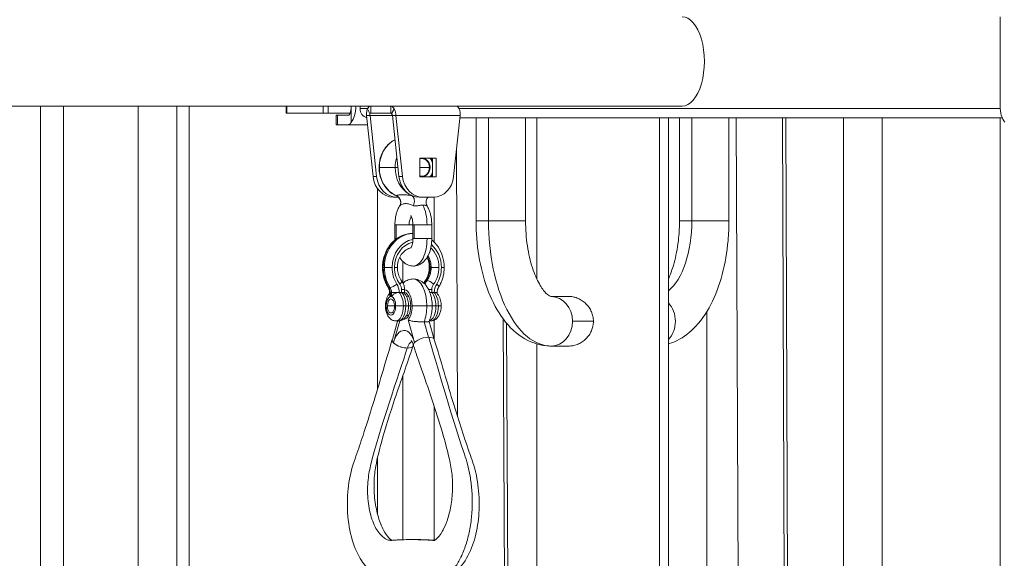
# Model space of a CAD drawing. Extents: x 71371 to 96571, y -30653 to 22807.
# Drawn here: x 77459 to 78124, y 368 to 731 of the extents above; entities that cross this region are included whole.
import ezdxf

# ---------------------------------------------------------------- set-up
doc = ezdxf.new("R2010")
doc.units = 0
doc.header["$MEASUREMENT"] = 0
doc.layers.add('外形線', color=7, linetype='CONTINUOUS', lineweight=18)

msp = doc.modelspace()

# ---------------------------------------------------------------- linework, layer by layer
at = {"layer": '外形線', "extrusion": (0, 1, 0)}
for p, q in [((78120.859, 733.08), (78120.859, 673.009)), ((77702.649, 672.882), (77369.943, 672.882)), ((77472.761, 672.882), (77472.761, 135.565)), ((77488.486, 135.565), (77488.486, 672.882)), ((77538.737, 672.882), (77538.737, 134.233)), ((77564.874, 672.882), (77564.874, 144.265)), ((77573.369, -160.575), (77573.369, 672.882)), ((77638.695, 672.882), (77638.695, 668.12)), ((77639.318, 668.12), (77639.318, 672.882)), ((77663.789, 672.882), (77663.789, 668.12)), ((77667.032, 672.882), (77667.032, 668.12)), ((77682.709, 672.882), (77682.709, 662.011)), ((77688.634, 671.295), (77688.634, 672.882)), ((77695.902, 672.882), (77695.902, 668.12)), ((77709.396, 672.882), (77702.649, 672.882)), ((77753.39, 672.882), (77709.396, 672.882)), ((77709.396, 672.882), (77709.396, 668.12)), ((77906.121, 672.882), (77753.39, 672.882)), ((77638.695, 668.12), (77639.318, 668.12)), ((77639.318, 668.12), (77663.789, 668.12)), ((77663.789, 668.12), (77667.032, 668.12)), ((77681.968, 668.12), (77667.032, 668.12)), ((77673.441, 666.659), (77672.588, 666.659)), ((77672.588, 666.659), (77672.588, 660.309)), ((77673.441, 666.659), (77680.662, 666.659)), ((77673.441, 666.659), (77673.441, 660.309)), ((77688.634, 671.295), (77693.802, 671.295)), ((77693.058, 666.532), (77697.437, 625.355)), ((77710.521, 666.532), (77695.439, 666.532)), ((77695.439, 666.532), (77699.818, 625.355)), ((77709.396, 668.12), (77695.902, 668.12)), ((77714.899, 625.355), (77710.521, 666.532)), ((77756.233, 666.532), (77712.902, 666.532)), ((77717.281, 625.355), (77712.902, 666.532)), ((77756.233, 666.532), (77751.855, 625.355)), ((77755.49, 671.295), (78120.917, 671.295)), ((77756.064, 664.945), (78122.304, 664.945)), ((77767.027, 664.945), (77767.027, 595.432)), ((77775.377, 664.945), (77775.377, 595.432)), ((77800.428, 664.945), (77800.428, 595.432)), ((77807.953, 664.945), (77807.953, 556.281)), ((77890.897, 664.945), (77890.897, 166.489)), ((77896.853, 664.945), (77896.853, 148.925)), ((77904.377, 595.432), (77904.377, 664.945)), ((77912.728, 595.432), (77912.728, 664.945)), ((77937.778, 595.432), (77937.778, 664.945)), ((77942.675, 664.945), (77944.642, 186.642)), ((77973.839, 664.945), (77975.805, 186.711)), ((77976.076, 664.945), (77978.042, 186.78)), ((78015.025, 134.233), (78015.025, 664.945)), ((78041.162, 135.565), (78041.162, 664.945)), ((78121.023, 135.565), (78121.023, 664.945)), ((77672.588, 660.309), (77673.441, 660.309)), ((77680.662, 660.309), (77673.441, 660.309)), ((77693.72, 660.309), (77680.662, 660.309)), ((77754.495, 463.217), (77753.755, 643.223)), ((77729.068, 637.83), (77740.067, 637.83)), ((77729.068, 625.13), (77729.068, 637.83)), ((77737.686, 637.83), (77737.686, 625.13)), ((77740.067, 637.83), (77740.067, 625.13)), ((77699.818, 625.355), (77697.437, 625.355)), ((77701.687, 631.48), (77701.474, 631.48)), ((77701.687, 631.48), (77712.355, 631.48)), ((77714.248, 631.48), (77712.355, 631.48)), ((77714.899, 625.355), (77717.281, 625.355)), ((77729.068, 631.48), (77735.498, 631.48)), ((77740.067, 625.13), (77729.068, 625.13)), ((77735.498, 631.48), (77735.932, 631.48)), ((77700.369, 481.543), (77700.369, 617.34)), ((77713.464, 611.414), (77711.083, 611.414)), ((77713.464, 611.414), (77714.632, 611.414)), ((77728.545, 611.414), (77730.926, 611.414)), ((77738.209, 611.414), (77730.926, 611.414)), ((77738.687, 581.078), (77738.687, 611.424)), ((77713.066, 592.745), (77712.216, 592.745)), ((77712.216, 592.745), (77712.216, 583.411)), ((77721.741, 592.745), (77713.066, 592.745)), ((77713.066, 592.745), (77713.066, 583.411)), ((77724.376, 592.745), (77721.741, 592.745)), ((77724.376, 592.745), (77725.227, 592.745)), ((77724.376, 592.745), (77724.376, 583.411)), ((77725.227, 592.745), (77733.901, 592.745)), ((77725.227, 592.745), (77725.227, 583.411)), ((77733.901, 592.745), (77737.076, 592.745)), ((77737.076, 592.745), (77737.076, 583.411)), ((77775.377, 595.432), (77767.027, 595.432)), ((77800.428, 595.432), (77775.377, 595.432)), ((77904.377, 595.432), (77912.728, 595.432)), ((77912.728, 595.432), (77937.778, 595.432)), ((77724.265, 586.96), (77724.376, 586.96)), ((77713.066, 583.411), (77712.216, 583.411)), ((77713.347, 583.411), (77713.066, 583.411)), ((77724.376, 583.411), (77725.227, 583.411)), ((77725.227, 583.411), (77733.901, 583.411)), ((77733.901, 583.411), (77737.076, 583.411)), ((77717.602, 567.882), (77717.602, 553.514)), ((77703.825, 563.948), (77704.335, 563.948)), ((77704.335, 563.948), (77705.097, 563.948)), ((77705.097, 563.948), (77710.302, 563.948)), ((77711.952, 563.948), (77713.857, 563.948)), ((77735.945, 563.948), (77735.435, 563.948)), ((77735.945, 563.948), (77736.707, 563.948)), ((77741.912, 563.948), (77736.707, 563.948)), ((77745.466, 563.948), (77743.561, 563.948)), ((77733.128, 555.164), (77733.89, 555.164)), ((77708.107, 550.476), (77708.869, 550.476)), ((77708.631, 547.082), (77708.631, 545.809)), ((77709.142, 547.07), (77709.904, 547.07)), ((77709.142, 547.07), (77709.142, 544.301)), ((77709.904, 544.301), (77709.904, 547.07)), ((77715.108, 547.152), (77715.108, 547.07)), ((77716.758, 547.07), (77715.108, 547.07)), ((77716.758, 547.07), (77716.758, 548.96)), ((77718.663, 548.96), (77716.758, 548.96)), ((77718.663, 548.96), (77718.663, 546.292)), ((77734.993, 548.96), (77737.105, 548.96)), ((77737.105, 548.96), (77737.105, 547.07)), ((77738.755, 547.07), (77737.105, 547.07)), ((77738.755, 547.07), (77738.755, 547.152)), ((77740.66, 547.082), (77740.66, 546.292)), ((77817.636, 544.314), (77830.178, 544.314)), ((77706.348, 537.997), (77705.837, 537.997)), ((77711.904, 537.997), (77707.141, 537.997)), ((77712.698, 537.997), (77717.902, 537.997)), ((77719.552, 537.997), (77717.902, 537.997)), ((77719.552, 537.997), (77721.457, 537.997)), ((77721.457, 537.997), (77722.873, 537.997)), ((77723.794, 537.997), (77733.726, 537.997)), ((77733.726, 537.997), (77737.362, 537.997)), ((77739.899, 537.997), (77737.362, 537.997)), ((77741.549, 537.997), (77739.899, 537.997)), ((77741.549, 537.997), (77743.454, 537.997)), ((77922.912, 141.849), (77922.912, 534.269)), ((77710.484, 515.216), (77714.057, 527.594)), ((77715.422, 527.921), (77711.173, 513.2)), ((77714.472, 527.837), (77712.822, 527.837)), ((77725.512, 513.247), (77721.085, 528.581)), ((77731.965, 527.247), (77734.966, 516.851)), ((77738.772, 515.34), (77735.245, 527.557)), ((77736.469, 527.837), (77735.372, 527.837)), ((77738.687, 515.634), (77738.687, 528.308)), ((77786.776, 191.502), (77785.388, 529.089)), ((77789.013, 191.57), (77787.637, 526.258)), ((77832.099, 527.614), (77846.269, 527.614)), ((77711.173, 513.2), (77711.2, 513.168)), ((77807.953, 512.325), (77807.953, 148.925)), ((77817.636, 510.913), (77830.178, 510.913)), ((77717.602, 490.999), (77717.602, 380.147)), ((77738.687, 379.752), (77738.687, 470.451)), ((77700.369, 397.804), (77700.369, 435.13))]:
    msp.add_line(p, q, dxfattribs=at)
at = {"layer": '外形線', "extrusion": (1e-16, 0, -1)}
for centre, major_axis, ratio, start_param, end_param in [((77906.121, 703.045), (0, 30.163), 0.5, 0, 3.1415927), ((77753.39, 666.532), (0, 6.35), 0.5, 0, 0.7853982), ((77694.133, 671.295), (0, 6.35), 0.8660254, 3.3088429, 4.712389), ((77729.98, 631.48), (0, 20.352), 0.8660254, -1.5707963, -1.2106483), ((77730.488, 631.48), (0, 6.286), 0.8660254, -0.2637597, 1.5707963), ((77730.773, 631.48), (0, 9.462), 0.8660254, 0.8350496, 1.0038987), ((77729.98, 631.48), (0, 20.352), 0.8660254, 3.6195733, 4.712389), ((77728.545, 627.289), (0, 15.875), 0.8660254, 3.1415927, 4.5902159), ((77730.926, 627.289), (0, 15.875), 0.8660254, 3.1415927, 4.5902159), ((77730.488, 631.48), (0, 6.287), 0.8660254, 1.5707963, 3.4053523), ((77730.773, 631.48), (0, 9.461), 0.8660254, 2.137694, 2.3065431), ((77738.209, 627.289), (0, 15.875), 0.8660254, 1.6929694, 3.1415927), ((77724.646, 592.745), (0, 18.51), 0.5, 0.7667522, 1.5707963), ((77724.646, 592.745), (0, 5.81), 0.5, -1.5707963, -0.4174257), ((77725.027, 563.948), (0, 23.012), 0.8660254, -1.5707963, -0.032665), ((77726.932, 563.948), (0, 17.297), 0.8660254, -1.5707963, -0.1831108), ((77724.646, 583.411), (0, 18.51), 0.5, 1.5707963, 3.1415927), ((77726.932, 563.948), (0, 17.297), 0.8660254, 0.6882691, 1.5707963), ((77724.265, 563.948), (0, 13.487), 0.8660254, 1.0111004, 1.5707963), ((77725.027, 563.948), (0, 23.012), 0.8660254, 4.0869844, 4.712389), ((77726.932, 563.948), (0, 17.297), 0.8660254, 4.0031075, 4.712389), ((77724.265, 563.948), (0, 13.487), 0.8660254, 1.5707963, 2.2800778), ((77726.932, 563.948), (0, 17.297), 0.8660254, 1.5707963, 2.2800778), ((77711.545, 552.706), (3.23, 2.02), 0.2927127, 1.1330149, 2.7038112), ((77706.316, 546.758), (0, 10.16), 0.8660254, 0.9453917, 1.5320389), ((77724.646, 537.997), (0, 18.161), 0.5, 0, 1.5707963), ((77740.15, 548.96), (0, 9.525), 0.8660254, -1.1817476, -0.8615148), ((77747.547, 546.758), (0, 10.16), 0.8660254, -1.5320389, -0.9453917), ((77738.509, 552.706), (-3.23, 2.02), 0.2927127, 2.0085777, 3.1415927), ((77710.783, 552.706), (3.23, 2.02), 0.2927127, 2.7038112, 3.1415927), ((77703.649, 546.758), (0, 6.35), 0.8660254, 0.9453917, 1.5217698), ((77712.822, 537.997), (0, 10.16), 0.5, 0.4667653, 1.5707963), ((77718.349, 537.997), (0, 9.049), 0.5, 0.0694623, 1.5707963), ((77734.819, 537.997), (0, 10.16), 0.5, 0.4667653, 1.5707963), ((77712.822, 537.997), (0, 10.16), 0.5, 1.5707963, 3.1415927), ((77718.349, 537.997), (0, 9.049), 0.5, 1.5707963, 3.2481423), ((77724.646, 537.997), (0, 18.161), 0.5, 1.5707963, 2.2041869), ((77734.819, 537.997), (0, 10.16), 0.5, 1.5707963, 3.0267563), ((77718.349, 504.913), (0, 16.51), 0.5, -1.0471976, 1.0438703), ((77717.442, 513.2), (-7.016, 2.025), 0.4330127, 4.7781645, 6.4094868), ((77717.469, 513.2), (-6.986, 2.017), 0.4330127, -0.5880026, 0), ((77717.497, 513.168), (-6.986, 2.017), 0.4330127, 4.7869414, 5.6951827), ((77724.646, 504.913), (0, 9.239), 0.5, -1.0471976, -0.2177131), ((77717.497, 513.168), (-6.986, 2.017), 0.4330127, 4.1243864, 4.7512188), ((77717.497, 513.168), (-6.986, 2.017), 0.4330127, 3.1415927, 4.1243864)]:
    msp.add_ellipse(centre, major_axis=major_axis, ratio=ratio, start_param=start_param, end_param=end_param, dxfattribs=at)
at = {"layer": '外形線'}
for centre, major_axis, ratio, start_param, end_param in [((77679.534, 673.009), (0, 12.7), 0.5, 3.6651914, 4.7023888), ((77695.902, 666.532), (0, 6.35), 0.5, 0, 0.7853982), ((77709.396, 666.532), (0, 6.35), 0.5, -0.7853982, 0), ((78127.209, 673.009), (0, 12.7), 0.5, 1.5707963, 2.6179939), ((77695.902, 666.532), (0, 1.588), 0.5, 0, 0.7853982), ((77709.396, 666.532), (0, 1.588), 0.5, -0.7853982, 0), ((77719.312, 631.48), (0, 20.352), 0.8660254, 0.4113467, 1.5707963), ((77730.329, 631.48), (0, 5.969), 0.8660254, -1.5707963, 0), ((77730.488, 631.48), (0, 8.827), 0.8660254, -1.2274755, -0.767823), ((77730.615, 631.48), (0, 9.144), 0.8660254, -1.1037645, -0.8031488), ((77711.083, 627.289), (0, 15.875), 0.8660254, 1.6929694, 3.1415927), ((77713.464, 627.289), (0, 15.875), 0.8660254, 1.6929694, 3.1415927), ((77719.312, 631.48), (0, 20.352), 0.8660254, 1.5707963, 2.7741832), ((77730.329, 631.48), (0, 5.969), 0.8660254, 3.1415927, 4.712389), ((77730.488, 631.48), (0, 8.826), 0.8660254, 3.9094156, 4.3690681), ((77730.615, 631.48), (0, 9.144), 0.8660254, 3.9447415, 4.2453572), ((77711.499, 608.042), (-2.497, 4.055), 0.9728001, 3.6691227, 5.3959662), ((77722.167, 608.042), (0.767, 4.7), 0.6572224, 4.3157355, 5.9841784), ((77817.636, 595.432), (0, 84.518), 0.5, 1.5707963, 3.1415927), ((77887.169, 595.432), (0, 51.118), 0.5, 3.5301806, 4.712389), ((77724.265, 563.948), (0, 23.012), 0.8660254, 0, 1.5707963), ((77726.932, 563.948), (0, 19.202), 0.8660254, 0.1547108, 1.5707963), ((77726.932, 563.948), (0, 19.202), 0.8660254, -1.5707963, -0.6359772), ((77725.027, 563.948), (0, 13.487), 0.8660254, -1.5707963, -0.9504952), ((77724.265, 563.948), (0, 23.012), 0.8660254, 1.5707963, 2.196201), ((77726.932, 563.948), (0, 19.202), 0.8660254, 1.5707963, 2.196201), ((77725.027, 563.948), (0, 13.487), 0.8660254, 4.0031075, 4.712389), ((77726.932, 563.948), (0, 19.202), 0.8660254, 4.0869844, 4.712389), ((77713.659, 552.682), (3.058, 2.273), 0.3256444, -1.1578734, 0), ((77711.809, 548.96), (0, 5.715), 0.8660254, -1.5707963, -0.8615148), ((77739.388, 548.96), (0, 9.525), 0.8660254, 0.8615148, 1.1183281), ((77735.632, 552.682), (-3.058, 2.273), 0.3256444, -0.4129229, 0), ((77736.394, 552.682), (-3.058, 2.273), 0.3256444, -1.9837193, -0.4129229), ((77742.055, 548.96), (0, 5.715), 0.8660254, 0.8615148, 1.5707963), ((77704.411, 546.758), (0, 6.35), 0.8660254, -1.5217698, -0.9453917), ((77714.472, 537.997), (0, 10.16), 0.5, -1.5707963, -0.4667653), ((77718.349, 537.997), (0, 10.89), 0.5, -1.5707963, -0.0577021), ((77736.469, 537.997), (0, 10.16), 0.5, -1.5707963, -0.4667653), ((77709.523, 537.997), (0, 6.35), 0.5, 0.1202899, 1.5707963), ((77709.523, 537.997), (0, 4.763), 0.5, -1.5707963, 1.5707963), ((77709.523, 537.997), (0, 6.35), 0.5, -1.5707963, -0.1202899), ((77720.549, 537.997), (0, 6.509), 0.5, -0.3597528, 0.1666187), ((77817.636, 527.614), (0, 16.7), 0.8660254, -1.5707963, 0), ((77887.169, 527.614), (0, 16.7), 0.8660254, 3.8751964, 5.5495816), ((77709.523, 537.997), (0, 6.35), 0.5, 1.5707963, 4.712389), ((77709.523, 537.997), (0, 4.763), 0.5, 1.5707963, 4.712389), ((77714.472, 537.997), (0, 10.16), 0.5, 3.1415927, 4.712389), ((77718.349, 537.997), (0, 10.89), 0.5, 3.6681069, 4.712389), ((77736.469, 537.997), (0, 10.16), 0.5, 3.1415927, 4.712389), ((77720.549, 537.997), (0, 6.509), 0.5, 2.9749739, 3.5013454), ((77817.636, 527.614), (0, 16.7), 0.8660254, 3.1415927, 4.712389), ((77731.795, 513.2), (7.016, 2.025), 0.4330127, 0.970288, 3.1536244), ((77731.795, 513.2), (7.016, 2.025), 0.4330127, 0.0074523, 0.970288)]:
    msp.add_ellipse(centre, major_axis=major_axis, ratio=ratio, start_param=start_param, end_param=end_param, dxfattribs=at)
for points, weights in [([(77680.662, 666.659), (77681.84, 666.659), (77682.685, 669.216), (77682.709, 672.882)], [1, 0.807488160789, 0.804776592748, 0.991865295878]), ([(77680.662, 660.309), (77681.385, 660.309), (77682.083, 660.89), (77682.709, 662.011)], [1, 0.977283884193, 0.977283884193, 1])]:
    msp.add_rational_spline(points, weights, degree=3, dxfattribs=at)
for points, knots in [([(77693.657, 671.022), (77693.418, 670.434), (77693.238, 669.73), (77693.03, 668.194), (77693.003, 667.364), (77693.058, 666.532)], [0, 0, 0, 0, 0.5, 0.5, 1, 1, 1, 1]), ([(77695.341, 667.655), (77695.322, 667.508), (77695.319, 667.332), (77695.35, 666.948), (77695.384, 666.74), (77695.439, 666.532)], [0, 0, 0, 0, 0.5, 0.5, 1, 1, 1, 1]), ([(77710.521, 666.532), (77710.466, 666.74), (77710.39, 666.948), (77710.2, 667.332), (77710.086, 667.508), (77709.957, 667.655)], [0, 0, 0, 0, 0.5, 0.5, 1, 1, 1, 1]), ([(77712.902, 666.532), (77712.847, 667.364), (77712.709, 668.194), (77712.28, 669.73), (77711.99, 670.434), (77711.641, 671.022)], [0, 0, 0, 0, 0.5, 0.5, 1, 1, 1, 1]), ([(77755.635, 671.022), (77755.873, 670.434), (77756.053, 669.73), (77756.261, 668.194), (77756.288, 667.364), (77756.233, 666.532)], [0, 0, 0, 0, 0.5, 0.5, 1, 1, 1, 1]), ([(77712.26, 650.177), (77711.022, 649.57), (77709.849, 648.804), (77707.257, 646.638), (77705.929, 645.108), (77703.754, 641.666), (77702.908, 639.756), (77701.77, 635.737), (77701.477, 633.629), (77701.474, 631.506), (77701.474, 631.493), (77701.474, 631.48)], [1.9724401, 1.9724401, 1.9724401, 1.9724401, 2.1971622, 2.1971622, 2.5113215, 2.5113215, 2.8254808, 2.8254808, 3.13964, 3.13964, 3.1415927, 3.1415927, 3.1415927, 3.1415927]), ([(77737.686, 634.977), (77737.449, 635.634), (77737.145, 636.26), (77736.562, 637.187), (77736.32, 637.519), (77736.059, 637.83)], [0.39412883, 0.39412883, 0.39412883, 0.39412883, 0.62831853, 0.62831853, 0.77021039, 0.77021039, 0.77021039, 0.77021039]), ([(77701.474, 631.48), (77701.474, 629.837), (77701.649, 628.194), (77702.34, 625), (77702.855, 623.45), (77704.202, 620.532), (77705.033, 619.164), (77706.965, 616.692), (77708.067, 615.588), (77710.483, 613.714), (77711.796, 612.945), (77713.176, 612.369)], [3.1415927, 3.1415927, 3.1415927, 3.1415927, 3.3863749, 3.3863749, 3.6311571, 3.6311571, 3.8759393, 3.8759393, 4.1207215, 4.1207215, 4.3655037, 4.3655037, 4.3655037, 4.3655037]), ([(77736.059, 625.13), (77736.32, 625.441), (77736.562, 625.773), (77737.145, 626.7), (77737.449, 627.326), (77737.686, 627.983)], [5.51297492, 5.51297492, 5.51297492, 5.51297492, 5.65486678, 5.65486678, 5.88905648, 5.88905648, 5.88905648, 5.88905648]), ([(77712.981, 612.487), (77713.211, 612.578), (77713.49, 612.654), (77714.114, 612.781), (77714.46, 612.831), (77715.201, 612.907), (77715.596, 612.935), (77716.423, 612.97), (77716.856, 612.979), (77717.755, 612.979), (77718.222, 612.97), (77719.187, 612.934), (77719.687, 612.907), (77720.727, 612.83), (77721.269, 612.78), (77722.379, 612.657), (77722.944, 612.586), (77723.545, 612.501)], [0, 0, 0, 0, 0.002711066, 0.002711066, 0.005422132, 0.005422132, 0.008133199, 0.008133199, 0.010844265, 0.010844265, 0.013555331, 0.013555331, 0.016266397, 0.016266397, 0.018977463, 0.018977463, 0.02154096, 0.02154096, 0.02154096, 0.02154096]), ([(77713.176, 612.368), (77713.17, 612.371), (77713.164, 612.374), (77713.087, 612.407), (77713.027, 612.443), (77712.981, 612.487)], [0.01462902893, 0.01462902893, 0.01462902893, 0.01462902893, 0.01467028482, 0.01467028482, 0.01514351982, 0.01514351982, 0.01514351982, 0.01514351982]), ([(77715.4, 605.504), (77715.599, 605.829), (77715.764, 606.188), (77716.016, 606.99), (77716.09, 607.447), (77716.106, 608.41), (77716.031, 608.928), (77715.722, 609.906), (77715.483, 610.377), (77714.873, 611.208), (77714.495, 611.579), (77713.793, 612.071), (77713.491, 612.237), (77713.176, 612.368)], [0, 0, 0, 0, 0.11752073, 0.11752073, 0.25380904, 0.25380904, 0.40712411, 0.40712411, 0.56181636, 0.56181636, 0.71667568, 0.71667568, 0.81918359, 0.81918359, 0.81918359, 0.81918359]), ([(77712.216, 592.745), (77712.216, 593.653), (77712.256, 594.561), (77712.417, 596.361), (77712.539, 597.254), (77712.864, 599.01), (77713.069, 599.874), (77713.566, 601.561), (77713.859, 602.385), (77714.547, 603.983), (77714.941, 604.758), (77715.4, 605.505)], [3.14159265, 3.14159265, 3.14159265, 3.14159265, 3.31918582, 3.31918582, 3.49677898, 3.49677898, 3.67437215, 3.67437215, 3.85196532, 3.85196532, 4.02955848, 4.02955848, 4.02955848, 4.02955848]), ([(77715.643, 605.761), (77715.563, 605.683), (77715.498, 605.619), (77715.428, 605.543), (77715.409, 605.521), (77715.4, 605.504)], [0, 0, 0, 0, 0.0008908504, 0.0008908504, 0.0014202044, 0.0014202044, 0.0014202044, 0.0014202044]), ([(77724.72, 605.761), (77724.199, 605.965), (77723.711, 606.148), (77722.781, 606.466), (77722.339, 606.601), (77721.053, 606.929), (77720.249, 607.044), (77719.086, 607.045), (77718.71, 607.017), (77717.986, 606.905), (77717.639, 606.821), (77716.981, 606.602), (77716.671, 606.467), (77716.106, 606.148), (77715.851, 605.964), (77715.643, 605.761)], [0, 0, 0, 0, 0.002336131, 0.002336131, 0.004672262, 0.004672262, 0.009344525, 0.009344525, 0.011680656, 0.011680656, 0.014016787, 0.014016787, 0.016352918, 0.016352918, 0.018689049, 0.018689049, 0.018689049, 0.018689049]), ([(77731.067, 606.076), (77730.813, 606.076), (77730.551, 606.061), (77730.013, 606.006), (77729.742, 605.966), (77729.189, 605.871), (77728.908, 605.816), (77728.331, 605.705), (77728.039, 605.649), (77727.606, 605.578), (77727.462, 605.557), (77727.173, 605.52), (77727.029, 605.505), (77726.609, 605.473), (77726.34, 605.467), (77725.954, 605.486), (77725.827, 605.498), (77725.584, 605.529), (77725.468, 605.548), (77725.129, 605.62), (77724.918, 605.683), (77724.72, 605.761)], [0.0071268033, 0.0071268033, 0.0071268033, 0.0071268033, 0.008016848, 0.008016848, 0.0089068928, 0.0089068928, 0.0097969376, 0.0097969376, 0.0106869823, 0.0106869823, 0.0111320047, 0.0111320047, 0.0115770271, 0.0115770271, 0.0124670719, 0.0124670719, 0.0129120942, 0.0129120942, 0.0133571166, 0.0133571166, 0.0142471614, 0.0142471614, 0.0142471614, 0.0142471614]), ([(77733.892, 605.505), (77733.899, 605.493), (77733.901, 605.485), (77733.895, 605.467), (77733.862, 605.473), (77733.734, 605.517), (77733.639, 605.554), (77733.452, 605.625), (77733.381, 605.652), (77733.23, 605.705), (77733.148, 605.733), (77732.888, 605.816), (77732.694, 605.87), (77732.272, 605.966), (77732.042, 606.007), (77731.567, 606.061), (77731.321, 606.076), (77731.067, 606.076)], [0.0014196018, 0.0014196018, 0.0014196018, 0.0014196018, 0.0017817008, 0.0017817008, 0.0026725512, 0.0026725512, 0.0035634016, 0.0035634016, 0.0040088268, 0.0040088268, 0.004454252, 0.004454252, 0.0053451025, 0.0053451025, 0.0062359529, 0.0062359529, 0.0071268033, 0.0071268033, 0.0071268033, 0.0071268033]), ([(77734.658, 611.414), (77734.335, 611.104), (77734.053, 610.745), (77733.572, 609.911), (77733.386, 609.416), (77733.184, 608.405), (77733.166, 607.876), (77733.3, 606.857), (77733.452, 606.353), (77733.742, 605.762), (77733.814, 605.631), (77733.892, 605.504)], [0.17467897, 0.17467897, 0.17467897, 0.17467897, 0.30884435, 0.30884435, 0.46371372, 0.46371372, 0.6185446, 0.6185446, 0.77296522, 0.77296522, 0.81877028, 0.81877028, 0.81877028, 0.81877028]), ([(77733.893, 605.502), (77734.351, 604.757), (77734.745, 603.982), (77735.432, 602.385), (77735.725, 601.561), (77736.223, 599.874), (77736.427, 599.01), (77736.753, 597.254), (77736.874, 596.361), (77737.036, 594.561), (77737.076, 593.653), (77737.076, 592.745)], [5.39541158, 5.39541158, 5.39541158, 5.39541158, 5.57281265, 5.57281265, 5.75040581, 5.75040581, 5.92799898, 5.92799898, 6.10559214, 6.10559214, 6.28318531, 6.28318531, 6.28318531, 6.28318531]), ([(77722.873, 599.133), (77722.873, 599.133), (77722.874, 599.132), (77722.89, 599.115), (77722.958, 599.035), (77723.147, 598.736), (77723.271, 598.51), (77723.539, 597.9), (77723.685, 597.501), (77723.961, 596.538), (77724.089, 595.959), (77724.285, 594.671), (77724.35, 593.956), (77724.374, 593.069), (77724.376, 592.907), (77724.376, 592.745)], [5.1900711, 5.1900711, 5.1900711, 5.1900711, 5.2110678, 5.2110678, 5.3818142, 5.3818142, 5.5613966, 5.5613966, 5.7622106, 5.7622106, 5.9865399, 5.9865399, 6.229063, 6.229063, 6.2831853, 6.2831853, 6.2831853, 6.2831853]), ([(77767.027, 595.432), (77767.027, 587.456), (77767.654, 579.481), (77770.151, 564.113), (77772.016, 556.722), (77776.997, 543.012), (77780.101, 536.687), (77787.794, 525.509), (77792.401, 520.606), (77802.949, 513.751), (77808.714, 511.551), (77815.728, 510.954), (77816.682, 510.913), (77817.636, 510.913)], [3.1415927, 3.1415927, 3.1415927, 3.1415927, 3.4557519, 3.4557519, 3.7699112, 3.7699112, 4.0840704, 4.0840704, 4.3982297, 4.3982297, 4.6698662, 4.6698662, 4.712389, 4.712389, 4.712389, 4.712389]), ([(77800.428, 595.432), (77800.428, 589.702), (77800.848, 583.972), (77802.448, 573.21), (77803.62, 568.17), (77806.438, 559.464), (77808.065, 555.752), (77811.294, 550.056), (77812.89, 547.986), (77815.508, 545.344), (77816.517, 544.736), (77817.524, 544.283), (77817.599, 544.314), (77817.636, 544.314)], [3.1415927, 3.1415927, 3.1415927, 3.1415927, 3.4306665, 3.4306665, 3.7159972, 3.7159972, 3.9896197, 3.9896197, 4.2450718, 4.2450718, 4.4912055, 4.4912055, 4.712389, 4.712389, 4.712389, 4.712389]), ([(77896.853, 512.325), (77898.247, 512.737), (77899.609, 513.233), (77905.765, 515.887), (77910.006, 518.928), (77918.457, 527.162), (77922.328, 532.742), (77928.754, 545.143), (77931.302, 551.989), (77935.178, 566.553), (77936.499, 574.27), (77937.584, 586.547), (77937.778, 590.989), (77937.778, 595.432)], [4.8589962, 4.8589962, 4.8589962, 4.8589962, 4.9247352, 4.9247352, 5.1657263, 5.1657263, 5.4798856, 5.4798856, 5.7940449, 5.7940449, 6.1082041, 6.1082041, 6.2831853, 6.2831853, 6.2831853, 6.2831853]), ([(77896.853, 556.281), (77896.924, 556.436), (77896.996, 556.591), (77898.61, 560.146), (77900.022, 564.178), (77902.374, 573.349), (77903.282, 578.537), (77904.187, 587.695), (77904.377, 591.564), (77904.377, 595.432)], [5.53384399, 5.53384399, 5.53384399, 5.53384399, 5.54602333, 5.54602333, 5.80931994, 5.80931994, 6.08804216, 6.08804216, 6.28318531, 6.28318531, 6.28318531, 6.28318531]), ([(77703.825, 563.948), (77703.825, 566.304), (77704.147, 568.661), (77705.415, 573.167), (77706.361, 575.317), (77708.811, 579.211), (77710.316, 580.954), (77713.767, 583.849), (77715.713, 585), (77719.827, 586.543), (77721.989, 586.947), (77724.191, 586.96), (77724.228, 586.96), (77724.265, 586.96)], [3.1415927, 3.1415927, 3.1415927, 3.1415927, 3.4557519, 3.4557519, 3.7699112, 3.7699112, 4.0840704, 4.0840704, 4.3982297, 4.3982297, 4.707143, 4.707143, 4.712389, 4.712389, 4.712389, 4.712389]), ([(77724.376, 583.411), (77724.376, 582.659), (77724.328, 581.906), (77724.148, 580.505), (77724.018, 579.853), (77723.72, 578.752), (77723.555, 578.291), (77723.254, 577.608), (77723.116, 577.365), (77722.931, 577.085), (77722.873, 577.023), (77722.873, 577.023)], [0, 0, 0, 0, 0.2511306, 0.2511306, 0.4961091, 0.4961091, 0.7229392, 0.7229392, 0.9236081, 0.9236081, 1.0931142, 1.0931142, 1.0931142, 1.0931142]), ([(77737.076, 583.411), (77737.076, 581.805), (77736.95, 580.199), (77736.442, 577.07), (77736.061, 575.547), (77735.006, 572.643), (77734.336, 571.259), (77732.565, 568.686), (77731.457, 567.478), (77728.863, 565.793), (77727.512, 565.225), (77725.584, 564.936), (77725.115, 564.9), (77724.646, 564.9)], [0, 0, 0, 0, 0.3141593, 0.3141593, 0.6283185, 0.6283185, 0.9424778, 0.9424778, 1.2566371, 1.2566371, 1.4958746, 1.4958746, 1.5707963, 1.5707963, 1.5707963, 1.5707963]), ([(77737.064, 582.556), (77738.784, 581.147), (77740.291, 579.446), (77742.779, 575.614), (77743.754, 573.479), (77745.081, 568.993), (77745.434, 566.642), (77745.466, 564.173), (77745.466, 564.06), (77745.466, 563.948)], [5.32945337, 5.32945337, 5.32945337, 5.32945337, 5.63987323, 5.63987323, 5.95403249, 5.95403249, 6.26819176, 6.26819176, 6.28318531, 6.28318531, 6.28318531, 6.28318531]), ([(77713.857, 563.948), (77713.857, 565.351), (77714.042, 566.755), (77714.758, 569.42), (77715.29, 570.68), (77716.641, 572.948), (77717.464, 573.949), (77719.311, 575.607), (77720.337, 576.255), (77721.933, 576.921), (77722.472, 577.092), (77723.016, 577.213)], [3.1415927, 3.1415927, 3.1415927, 3.1415927, 3.4423905, 3.4423905, 3.7444423, 3.7444423, 4.051521, 4.051521, 4.3656803, 4.3656803, 4.5216286, 4.5216286, 4.5216286, 4.5216286]), ([(77724.646, 564.9), (77723.497, 564.9), (77722.355, 565.12), (77720.192, 565.922), (77719.198, 566.53), (77717.237, 568.124), (77716.363, 569.167), (77715.548, 570.413), (77715.457, 570.557), (77715.368, 570.703)], [1.57079633, 1.57079633, 1.57079633, 1.57079633, 1.75423536, 1.75423536, 1.95689855, 1.95689855, 2.22317267, 2.22317267, 2.25769788, 2.25769788, 2.25769788, 2.25769788]), ([(77733.923, 570.703), (77734.282, 569.957), (77734.584, 569.166), (77735.201, 567.019), (77735.41, 565.614), (77735.434, 564.119), (77735.435, 564.033), (77735.435, 563.948)], [5.77555942, 5.77555942, 5.77555942, 5.77555942, 5.96264023, 5.96264023, 6.26487803, 6.26487803, 6.28318531, 6.28318531, 6.28318531, 6.28318531]), ([(77707.552, 550.686), (77707.066, 551.463), (77706.625, 552.272), (77705.835, 553.94), (77705.486, 554.801), (77704.886, 556.56), (77704.634, 557.459), (77704.231, 559.283), (77704.079, 560.208), (77703.876, 562.072), (77703.825, 563.01), (77703.825, 563.948)], [2.51618803, 2.51618803, 2.51618803, 2.51618803, 2.64126895, 2.64126895, 2.76634988, 2.76634988, 2.8914308, 2.8914308, 3.01651173, 3.01651173, 3.14159265, 3.14159265, 3.14159265, 3.14159265]), ([(77716.717, 554.955), (77716.36, 555.436), (77716.029, 555.95), (77715.43, 557.035), (77715.162, 557.606), (77714.697, 558.792), (77714.499, 559.408), (77714.18, 560.67), (77714.059, 561.316), (77713.897, 562.624), (77713.857, 563.286), (77713.857, 563.948)], [2.43231115, 2.43231115, 2.43231115, 2.43231115, 2.57416745, 2.57416745, 2.71602375, 2.71602375, 2.85788005, 2.85788005, 2.99973635, 2.99973635, 3.14159265, 3.14159265, 3.14159265, 3.14159265]), ([(77735.435, 563.948), (77735.435, 563.286), (77735.394, 562.624), (77735.232, 561.316), (77735.111, 560.67), (77734.792, 559.408), (77734.595, 558.792), (77734.129, 557.606), (77733.861, 557.035), (77733.262, 555.95), (77732.931, 555.436), (77732.574, 554.955)], [0, 0, 0, 0, 0.1418563, 0.1418563, 0.2837126, 0.2837126, 0.4255689, 0.4255689, 0.5674252, 0.5674252, 0.7092815, 0.7092815, 0.7092815, 0.7092815]), ([(77745.466, 563.948), (77745.466, 563.01), (77745.416, 562.072), (77745.213, 560.208), (77745.061, 559.283), (77744.657, 557.459), (77744.405, 556.56), (77743.805, 554.801), (77743.457, 553.94), (77742.667, 552.272), (77742.225, 551.463), (77741.739, 550.686)], [0, 0, 0, 0, 0.12508093, 0.12508093, 0.25016185, 0.25016185, 0.37524278, 0.37524278, 0.5003237, 0.5003237, 0.62540463, 0.62540463, 0.62540463, 0.62540463]), ([(77716.717, 554.955), (77716.974, 554.61), (77717.206, 554.248), (77717.62, 553.498), (77717.802, 553.11), (77718.114, 552.314), (77718.245, 551.907), (77718.454, 551.079), (77718.532, 550.659), (77718.637, 549.813), (77718.663, 549.387), (77718.663, 548.96)], [5.57390381, 5.57390381, 5.57390381, 5.57390381, 5.71576011, 5.71576011, 5.85761641, 5.85761641, 5.99947271, 5.99947271, 6.14132901, 6.14132901, 6.28318531, 6.28318531, 6.28318531, 6.28318531]), ([(77724.646, 556.158), (77723.467, 556.158), (77722.294, 555.94), (77720.083, 555.149), (77719.069, 554.555), (77718.014, 553.734), (77717.827, 553.579), (77717.647, 553.421)], [1.57079633, 1.57079633, 1.57079633, 1.57079633, 1.74771525, 1.74771525, 1.94168472, 1.94168472, 1.98547269, 1.98547269, 1.98547269, 1.98547269]), ([(77737.362, 537.997), (77737.362, 539.518), (77737.243, 541.038), (77736.759, 544.017), (77736.395, 545.475), (77735.374, 548.286), (77734.721, 549.642), (77732.951, 552.215), (77731.825, 553.453), (77729.165, 555.182), (77727.801, 555.768), (77725.762, 556.11), (77725.204, 556.158), (77724.646, 556.158)], [0, 0, 0, 0, 0.3141593, 0.3141593, 0.6283185, 0.6283185, 0.9424778, 0.9424778, 1.2566371, 1.2566371, 1.4869817, 1.4869817, 1.5707963, 1.5707963, 1.5707963, 1.5707963]), ([(77731.644, 553.421), (77731.718, 553.574), (77731.796, 553.724), (77732.085, 554.248), (77732.318, 554.61), (77732.574, 554.955)], [3.65278693, 3.65278693, 3.65278693, 3.65278693, 3.70901785, 3.70901785, 3.85087415, 3.85087415, 3.85087415, 3.85087415]), ([(77708.631, 546.292), (77708.276, 545.926), (77707.975, 545.537), (77707.366, 544.608), (77707.085, 544.058), (77706.616, 542.919), (77706.428, 542.331), (77706.129, 541.127), (77706.02, 540.51), (77705.874, 539.261), (77705.837, 538.629), (77705.837, 537.997)], [2.0469861, 2.0469861, 2.0469861, 2.0469861, 2.2222198, 2.2222198, 2.452063, 2.452063, 2.6819062, 2.6819062, 2.9117494, 2.9117494, 3.1415927, 3.1415927, 3.1415927, 3.1415927]), ([(77707.552, 550.686), (77707.677, 550.487), (77707.793, 550.276), (77708.007, 549.836), (77708.103, 549.606), (77708.274, 549.131), (77708.349, 548.886), (77708.473, 548.385), (77708.523, 548.129), (77708.596, 547.609), (77708.621, 547.346), (77708.631, 547.082)], [5.65778068, 5.65778068, 5.65778068, 5.65778068, 5.77342754, 5.77342754, 5.88907441, 5.88907441, 6.00472127, 6.00472127, 6.12036814, 6.12036814, 6.236015, 6.236015, 6.236015, 6.236015]), ([(77708.631, 547.082), (77708.631, 547.08), (77708.642, 547.078), (77708.696, 547.074), (77708.754, 547.073), (77708.914, 547.07), (77709.016, 547.07), (77709.142, 547.07)], [0.003939534, 0.003939534, 0.003939534, 0.003939534, 0.0044418443, 0.0044418443, 0.0051926045, 0.0051926045, 0.0059433647, 0.0059433647, 0.0059433647, 0.0059433647]), ([(77709.142, 544.301), (77709.036, 544.488), (77708.944, 544.67), (77708.792, 545.022), (77708.733, 545.191), (77708.653, 545.513), (77708.631, 545.666), (77708.631, 545.809)], [-0.0000123899, -0.0000123899, -0.0000123899, -0.0000123899, 0.0008344164, 0.0008344164, 0.0016812227, 0.0016812227, 0.0025027675, 0.0025027675, 0.0025027675, 0.0025027675]), ([(77709.904, 547.07), (77710.03, 547.07), (77710.175, 547.07), (77710.502, 547.073), (77710.686, 547.074), (77711.082, 547.079), (77711.293, 547.082), (77711.739, 547.088), (77711.976, 547.092), (77712.456, 547.1), (77712.701, 547.104), (77713.201, 547.113), (77713.452, 547.118), (77713.943, 547.128), (77714.187, 547.132), (77714.544, 547.14), (77714.66, 547.142), (77714.888, 547.147), (77715.001, 547.15), (77715.108, 547.152)], [0, 0, 0, 0, 0.0007440851, 0.0007440851, 0.0014881701, 0.0014881701, 0.0022322552, 0.0022322552, 0.0029763402, 0.0029763402, 0.0037204253, 0.0037204253, 0.0044645104, 0.0044645104, 0.0052085954, 0.0052085954, 0.0055806379, 0.0055806379, 0.0059526805, 0.0059526805, 0.0059526805, 0.0059526805]), ([(77715.108, 547.07), (77714.863, 547.07), (77714.607, 547.05), (77714.076, 546.975), (77713.801, 546.918), (77713.263, 546.774), (77712.992, 546.684), (77712.473, 546.479), (77712.224, 546.364), (77711.748, 546.108), (77711.524, 545.969), (77711.11, 545.675), (77710.917, 545.518), (77710.567, 545.191), (77710.411, 545.022), (77710.202, 544.758), (77710.137, 544.669), (77710.014, 544.487), (77709.956, 544.393), (77709.904, 544.301)], [0, 0, 0, 0, 0.0008382874, 0.0008382874, 0.0016765748, 0.0016765748, 0.0025148621, 0.0025148621, 0.0033531495, 0.0033531495, 0.0041914369, 0.0041914369, 0.0050297243, 0.0050297243, 0.0058680117, 0.0058680117, 0.0062871554, 0.0062871554, 0.0067062991, 0.0067062991, 0.0067062991, 0.0067062991]), ([(77716.758, 547.07), (77717.004, 547.07), (77717.228, 547.05), (77717.637, 546.975), (77717.821, 546.918), (77718.108, 546.785), (77718.222, 546.711), (77718.315, 546.627)], [0, 0, 0, 0, 0.0008382874, 0.0008382874, 0.0016765748, 0.0016765748, 0.0023897575, 0.0023897575, 0.0023897575, 0.0023897575]), ([(77721.457, 537.997), (77721.457, 538.629), (77721.421, 539.261), (77721.275, 540.51), (77721.165, 541.127), (77720.867, 542.331), (77720.679, 542.919), (77720.21, 544.058), (77719.929, 544.608), (77719.237, 545.663), (77718.826, 546.168), (77718.315, 546.627)], [0, 0, 0, 0, 0.2298432, 0.2298432, 0.4596864, 0.4596864, 0.6895296, 0.6895296, 0.9193729, 0.9193729, 1.1492161, 1.1492161, 1.1492161, 1.1492161]), ([(77735.867, 546.928), (77736.026, 546.962), (77736.184, 546.991), (77736.604, 547.05), (77736.86, 547.07), (77737.105, 547.07)], [0.0054208676, 0.0054208676, 0.0054208676, 0.0054208676, 0.0059152542, 0.0059152542, 0.0067620605, 0.0067620605, 0.0067620605, 0.0067620605]), ([(77738.755, 547.152), (77739.189, 547.142), (77739.573, 547.132), (77740.026, 547.118), (77740.158, 547.113), (77740.379, 547.104), (77740.466, 547.1), (77740.595, 547.092), (77740.636, 547.088), (77740.657, 547.084), (77740.66, 547.083), (77740.66, 547.082)], [-0.0000627168, -0.0000627168, -0.0000627168, -0.0000627168, 0.0014388035, 0.0014388035, 0.0021895637, 0.0021895637, 0.0029403239, 0.0029403239, 0.0036910841, 0.0036910841, 0.003939534, 0.003939534, 0.003939534, 0.003939534]), ([(77743.454, 537.997), (77743.454, 538.629), (77743.418, 539.261), (77743.272, 540.51), (77743.162, 541.127), (77742.864, 542.331), (77742.676, 542.919), (77742.207, 544.058), (77741.926, 544.608), (77741.235, 545.663), (77740.824, 546.168), (77740.312, 546.627)], [0, 0, 0, 0, 0.2298432, 0.2298432, 0.4596864, 0.4596864, 0.6895296, 0.6895296, 0.9193729, 0.9193729, 1.1492161, 1.1492161, 1.1492161, 1.1492161]), ([(77740.66, 547.082), (77740.671, 547.346), (77740.695, 547.609), (77740.769, 548.129), (77740.819, 548.385), (77740.943, 548.886), (77741.017, 549.131), (77741.188, 549.606), (77741.285, 549.836), (77741.498, 550.276), (77741.614, 550.487), (77741.739, 550.686)], [3.18878983, 3.18878983, 3.18878983, 3.18878983, 3.30440983, 3.30440983, 3.42005669, 3.42005669, 3.53570355, 3.53570355, 3.65135042, 3.65135042, 3.76699728, 3.76699728, 3.76699728, 3.76699728]), ([(77830.178, 544.314), (77830.652, 544.314), (77831.136, 544.287), (77832.112, 544.178), (77832.599, 544.096), (77834.056, 543.772), (77835.022, 543.452), (77836.934, 542.603), (77837.853, 542.086), (77839.166, 541.18), (77839.593, 540.857), (77840.425, 540.164), (77840.829, 539.796), (77841.982, 538.646), (77842.68, 537.813), (77843.614, 536.46), (77843.907, 535.99), (77844.446, 535.025), (77844.69, 534.533), (77845.349, 533.028), (77845.689, 531.986), (77845.979, 530.63), (77846.03, 530.355), (77846.117, 529.807), (77846.153, 529.533), (77846.24, 528.711), (77846.269, 528.163), (77846.269, 527.614)], [0.026357968, 0.026357968, 0.026357968, 0.026357968, 0.027996633, 0.027996633, 0.029643494, 0.029643494, 0.032937215, 0.032937215, 0.036230937, 0.036230937, 0.037877798, 0.037877798, 0.039524658, 0.039524658, 0.04281838, 0.04281838, 0.044465241, 0.044465241, 0.046112101, 0.046112101, 0.049405823, 0.049405823, 0.050229253, 0.050229253, 0.051052684, 0.051052684, 0.052699544, 0.052699544, 0.052699544, 0.052699544]), ([(77705.837, 537.997), (77705.837, 537.132), (77705.905, 536.268), (77706.179, 534.579), (77706.385, 533.754), (77706.96, 532.172), (77707.326, 531.413), (77708.309, 529.986), (77708.929, 529.306), (77710.388, 528.358), (77711.141, 528.037), (77712.246, 527.86), (77712.534, 527.837), (77712.822, 527.837)], [3.1415927, 3.1415927, 3.1415927, 3.1415927, 3.4557519, 3.4557519, 3.7699112, 3.7699112, 4.0840704, 4.0840704, 4.3982297, 4.3982297, 4.6322517, 4.6322517, 4.712389, 4.712389, 4.712389, 4.712389]), ([(77714.472, 527.837), (77715.118, 527.837), (77715.761, 527.957), (77716.975, 528.398), (77717.533, 528.731), (77718.624, 529.595), (77719.106, 530.154), (77719.991, 531.455), (77720.354, 532.216), (77720.922, 533.8), (77721.126, 534.626), (77721.392, 536.3), (77721.457, 537.148), (77721.457, 537.997)], [4.712389, 4.712389, 4.712389, 4.712389, 4.891954, 4.891954, 5.0894421, 5.0894421, 5.3466328, 5.3466328, 5.6607921, 5.6607921, 5.9749513, 5.9749513, 6.2831853, 6.2831853, 6.2831853, 6.2831853]), ([(77735.231, 527.525), (77735.533, 528.175), (77735.795, 528.838), (77736.255, 530.186), (77736.452, 530.872), (77736.787, 532.261), (77736.925, 532.965), (77737.144, 534.387), (77737.226, 535.105), (77737.335, 536.547), (77737.362, 537.272), (77737.362, 537.997)], [5.53485281, 5.53485281, 5.53485281, 5.53485281, 5.68451931, 5.68451931, 5.83418581, 5.83418581, 5.98385231, 5.98385231, 6.13351881, 6.13351881, 6.28318531, 6.28318531, 6.28318531, 6.28318531]), ([(77736.469, 527.837), (77737.115, 527.837), (77737.758, 527.957), (77738.972, 528.398), (77739.53, 528.731), (77740.621, 529.595), (77741.103, 530.154), (77741.988, 531.455), (77742.351, 532.216), (77742.919, 533.8), (77743.123, 534.626), (77743.389, 536.3), (77743.454, 537.148), (77743.454, 537.997)], [4.712389, 4.712389, 4.712389, 4.712389, 4.891954, 4.891954, 5.0894421, 5.0894421, 5.3466328, 5.3466328, 5.6607921, 5.6607921, 5.9749513, 5.9749513, 6.2831853, 6.2831853, 6.2831853, 6.2831853]), ([(77714.057, 527.594), (77714.063, 527.616), (77714.076, 527.639), (77714.136, 527.715), (77714.203, 527.773), (77714.293, 527.837)], [0.0075549356, 0.0075549356, 0.0075549356, 0.0075549356, 0.0081650335, 0.0081650335, 0.0094034893, 0.0094034893, 0.0094034893, 0.0094034893]), ([(77721.085, 528.581), (77721.151, 528.546), (77721.22, 528.512), (77721.359, 528.445), (77721.43, 528.412), (77721.649, 528.317), (77721.802, 528.258), (77722.282, 528.088), (77722.631, 527.988), (77723.393, 527.81), (77723.81, 527.732), (77724.692, 527.597), (77725.159, 527.541), (77726.153, 527.444), (77726.668, 527.406), (77727.465, 527.358), (77727.737, 527.344), (77728.282, 527.32), (77728.555, 527.309), (77729.1, 527.29), (77729.372, 527.283), (77729.916, 527.269), (77730.189, 527.264), (77730.982, 527.251), (77731.486, 527.247), (77731.965, 527.247)], [-0.000017054, -0.000017054, -0.000017054, -0.000017054, 0.000389158, 0.000389158, 0.000795369, 0.000795369, 0.001607792, 0.001607792, 0.003232638, 0.003232638, 0.004857483, 0.004857483, 0.006482329, 0.006482329, 0.008107175, 0.008107175, 0.008919597, 0.008919597, 0.00973202, 0.00973202, 0.010544443, 0.010544443, 0.011356866, 0.011356866, 0.012981712, 0.012981712, 0.012981712, 0.012981712]), ([(77731.965, 527.247), (77732.444, 527.247), (77732.874, 527.251), (77733.451, 527.264), (77733.633, 527.269), (77733.965, 527.283), (77734.116, 527.29), (77734.39, 527.309), (77734.512, 527.32), (77734.73, 527.344), (77734.824, 527.358), (77735.061, 527.406), (77735.161, 527.444), (77735.219, 527.504), (77735.227, 527.516), (77735.232, 527.528)], [0, 0, 0, 0, 0.0016330067, 0.0016330067, 0.00244951, 0.00244951, 0.0032660134, 0.0032660134, 0.0040825167, 0.0040825167, 0.0048990201, 0.0048990201, 0.0065320268, 0.0065320268, 0.0069138277, 0.0069138277, 0.0069138277, 0.0069138277]), ([(77846.269, 527.614), (77846.269, 527.065), (77846.24, 526.516), (77846.124, 525.418), (77846.036, 524.866), (77845.689, 523.242), (77845.349, 522.197), (77844.686, 520.685), (77844.438, 520.187), (77843.898, 519.223), (77843.607, 518.757), (77842.675, 517.409), (77841.975, 516.573), (77840.424, 515.029), (77839.595, 514.343), (77838.285, 513.44), (77837.836, 513.16), (77836.916, 512.643), (77836.442, 512.406), (77835.017, 511.774), (77834.056, 511.456), (77832.599, 511.132), (77832.111, 511.05), (77831.133, 510.94), (77830.652, 510.913), (77830.178, 510.913)], [0.052699544, 0.052699544, 0.052699544, 0.052699544, 0.054346047, 0.054346047, 0.055992549, 0.055992549, 0.059285554, 0.059285554, 0.060932057, 0.060932057, 0.062578559, 0.062578559, 0.065871564, 0.065871564, 0.069164569, 0.069164569, 0.070811071, 0.070811071, 0.072457574, 0.072457574, 0.075750579, 0.075750579, 0.077397081, 0.077397081, 0.079035587, 0.079035587, 0.079035587, 0.079035587]), ([(77729.352, 350.785), (77722.893, 350.25), (77716.083, 351.086), (77709.098, 352.381), (77707.528, 352.646), (77703.563, 353.816), (77701.298, 354.84), (77697.813, 357.079), (77696.383, 358.234), (77692.297, 362.109), (77689.948, 365.272), (77685.512, 373.329), (77683.594, 378.609), (77680.92, 390.19), (77680.173, 396.683), (77680.038, 409.132), (77680.535, 415.239), (77682.521, 426.539), (77684.186, 431.827), (77687.549, 441.312), (77689.131, 445.958), (77695.273, 464.52), (77699.458, 478.395), (77705.83, 499.911), (77708.041, 507.545), (77710.423, 515.216)], [0, 0, 0, 0, 3.2266247, 3.2266247, 4.0270158, 4.0270158, 4.8791791, 4.8791791, 5.6079056, 5.6079056, 7.0959317, 7.0959317, 9.0249942, 9.0249942, 11.0028202, 11.0028202, 12.7892435, 12.7892435, 14.4910561, 14.4910561, 16.1312265, 16.1312265, 21.052496, 21.052496, 23.7633436, 23.7633436, 23.7633436, 23.7633436]), ([(77724.733, 511.409), (77724.551, 512.002), (77724.351, 512.531), (77723.922, 513.484), (77723.692, 513.881), (77723.339, 514.395), (77723.209, 514.528), (77723.169, 514.565), (77723.166, 514.568), (77723.166, 514.568)], [0.54975042, 0.54975042, 0.54975042, 0.54975042, 0.73303829, 0.73303829, 0.9424778, 0.9424778, 1.13623584, 1.13623584, 1.16911104, 1.16911104, 1.16911104, 1.16911104]), ([(77735.036, 516.851), (77740.362, 499.301), (77749.379, 466.12), (77761.438, 431.003), (77763.15, 422.94), (77764.28, 413.842), (77764.577, 403.919), (77763.909, 393.648), (77762.21, 383.594), (77759.536, 374.355), (77756.046, 366.449), (77751.987, 360.208), (77747.61, 355.802), (77743.226, 353.049), (77736.371, 351.662), (77732.192, 351.021), (77729.352, 350.785)], [0, 0, 0, 0, 0.21792677, 0.23371403, 0.25076828, 0.26899204, 0.28820344, 0.30813471, 0.32844643, 0.34875813, 0.36868932, 0.38790058, 0.40612407, 0.42317792, 0.43896459, 0.47995105, 0.47995105, 0.47995105, 0.47995105]), ([(77738.803, 515.248), (77743.358, 500.564), (77747.447, 485.984), (77755.474, 459.953), (77759.138, 448.537), (77764.702, 432.803), (77766.254, 428.253), (77768.327, 418.015), (77768.977, 412.268), (77769.248, 400.95), (77768.881, 395.245), (77767.184, 384.461), (77765.815, 379.276), (77761.994, 369.672), (77759.414, 365.188), (77754.482, 359.649), (77752.657, 357.989), (77748.846, 355.357), (77746.837, 354.3), (77743.514, 353.14), (77742.259, 352.83), (77739.745, 352.293), (77738.666, 352.104), (77735.967, 351.626), (77734.428, 351.375), (77731.699, 351.014), (77730.54, 350.884), (77729.352, 350.785)], [0, 0, 0, 0, 5.186919, 5.186919, 9.2274099, 9.2274099, 10.7305791, 10.7305791, 12.4256099, 12.4256099, 14.1355927, 14.1355927, 15.8932521, 15.8932521, 17.7956378, 17.7956378, 18.7791538, 18.7791538, 19.5829106, 19.5829106, 20.1093368, 20.1093368, 20.7942818, 20.7942818, 21.6396104, 21.6396104, 22.2329456, 22.2329456, 22.2329456, 22.2329456]), ([(77709.661, 379.667), (77709.506, 379.669), (77708.521, 379.71), (77706.558, 380.275), (77703.888, 381.959), (77701.224, 384.792), (77698.751, 388.783), (77696.635, 393.84), (77695.028, 399.73), (77694.026, 406.121), (77693.651, 412.649), (77693.869, 418.949), (77694.57, 424.839), (77700.545, 451.547), (77714.967, 491.966), (77720.56, 509.533)], [0.57367927, 0.57367927, 0.57367927, 0.57367927, 0.57686652, 0.59391851, 0.61213986, 0.63134865, 0.65127702, 0.67158553, 0.6918937, 0.71182107, 0.73102825, 0.7492475, 0.76629701, 0.78207935, 0.99993545, 0.99993545, 0.99993545, 0.99993545]), ([(77724.352, 510.845), (77720.503, 498.896), (77716.203, 487.277), (77708.942, 465.683), (77705.773, 455.833), (77701.623, 440.563), (77700.294, 435.272), (77698.675, 426.577), (77698.276, 423.057), (77697.993, 415.285), (77698.173, 410.936), (77699.182, 402.797), (77699.992, 398.875), (77702.035, 392.062), (77703.275, 389.02), (77705.763, 384.385), (77707.04, 382.61), (77709.023, 380.48), (77709.77, 379.954), (77710.183, 379.727), (77710.192, 379.722), (77710.201, 379.717)], [0.0346236, 0.0346236, 0.0346236, 0.0346236, 4.2553592, 4.2553592, 7.763856, 7.763856, 9.5978741, 9.5978741, 10.7090235, 10.7090235, 11.9790636, 11.9790636, 13.1830948, 13.1830948, 14.3103415, 14.3103415, 15.3181828, 15.3181828, 16.1790589, 16.1790589, 16.1986477, 16.1986477, 16.1986477, 16.1986477]), ([(77724.646, 511.684), (77724.629, 511.632), (77724.612, 511.58), (77724.557, 511.404), (77724.519, 511.279), (77724.482, 511.151)], [2.563050986, 2.563050986, 2.563050986, 2.563050986, 2.579655884, 2.579655884, 2.617993878, 2.617993878, 2.617993878, 2.617993878]), ([(77738.716, 379.57), (77738.716, 379.57), (77738.722, 379.572), (77738.806, 379.603), (77739.069, 379.716), (77740.017, 380.355), (77740.963, 381.18), (77742.897, 383.603), (77743.881, 385.108), (77745.83, 388.822), (77746.807, 391.133), (77748.587, 396.456), (77749.375, 399.583), (77750.581, 406.344), (77750.97, 410.08), (77751.233, 417.652), (77751.083, 421.584), (77750.227, 428.946), (77749.481, 432.394), (77747.397, 441.501), (77745.888, 447.047), (77739.862, 467.657), (77734.661, 482.446), (77727.898, 501.88), (77726.293, 506.47), (77724.79, 511.138)], [0.40619, 0.40619, 0.40619, 0.40619, 0.4910459, 0.4910459, 1.043211, 1.043211, 1.9427179, 1.9427179, 2.7382104, 2.7382104, 3.624411, 3.624411, 4.6254971, 4.6254971, 5.7290298, 5.7290298, 6.9033448, 6.9033448, 8.0965821, 8.0965821, 10.036304, 10.036304, 15.3618861, 15.3618861, 17.010597, 17.010597, 17.010597, 17.010597]), ([(77709.632, 379.666), (77709.632, 379.666), (77709.636, 379.666), (77709.67, 379.668), (77709.733, 379.673), (77709.98, 379.695), (77710.206, 379.718), (77710.758, 379.771), (77711.046, 379.797), (77712.156, 379.889), (77712.956, 379.941), (77715.319, 380.074), (77716.846, 380.129), (77718.362, 380.169)], [0.1058985, 0.1058985, 0.1058985, 0.1058985, 0.1434714, 0.1434714, 0.2453035, 0.2453035, 0.3856717, 0.3856717, 0.5292324, 0.5292324, 0.9600268, 0.9600268, 1.82093, 1.82093, 1.82093, 1.82093]), ([(77738.85, 379.626), (77738.119, 379.591), (77733.059, 380.141), (77724.527, 380.33), (77718.362, 380.169)], [0.42470115, 0.42470115, 0.42470115, 0.42470115, 0.43896459, 0.52527143, 0.52527143, 0.52527143, 0.52527143]), ([(77718.362, 380.169), (77722.144, 380.268), (77725.843, 380.275), (77731.487, 380.163), (77733.379, 380.104), (77736.314, 379.943), (77737.305, 379.877), (77738.586, 379.762), (77738.834, 379.738), (77739.034, 379.718)], [0, 0, 0, 0, 2.1473181, 2.1473181, 3.222039, 3.222039, 3.7566702, 3.7566702, 3.8761781, 3.8761781, 3.8761781, 3.8761781])]:
    msp.add_open_spline(points, degree=3, knots=knots, dxfattribs=at)
for points, degree in [([(77693.058, 666.532), (77695.439, 666.532)], 1), ([(77693.657, 671.022), (77694.218, 669.9), (77694.779, 668.777), (77695.341, 667.655)], 3), ([(77711.641, 671.022), (77709.957, 667.655)], 1), ([(77712.902, 666.532), (77712.108, 666.532), (77711.314, 666.532), (77710.521, 666.532)], 3), ([(77730.329, 637.449), (77729.905, 637.449), (77729.48, 637.388), (77729.068, 637.266)], 3), ([(77729.068, 625.695), (77729.48, 625.573), (77729.905, 625.511), (77730.329, 625.511)], 3), ([(77712.227, 582.556), (77712.22, 582.841), (77712.216, 583.126), (77712.216, 583.411)], 3), ([(77740.66, 547.082), (77740.66, 547.082), (77740.66, 547.082), (77740.66, 547.082)], 3), ([(77713.919, 527.837), (77713.961, 527.743), (77714.003, 527.65), (77714.046, 527.557)], 3), ([(77714.061, 527.525), (77714.051, 527.545), (77714.05, 527.566), (77714.055, 527.589)], 3), ([(77716.353, 510.224), (77716.27, 510.25), (77716.188, 510.275), (77716.105, 510.301)], 3)]:
    msp.add_open_spline(points, degree=degree, dxfattribs=at)

doc.saveas('drawing.dxf')
